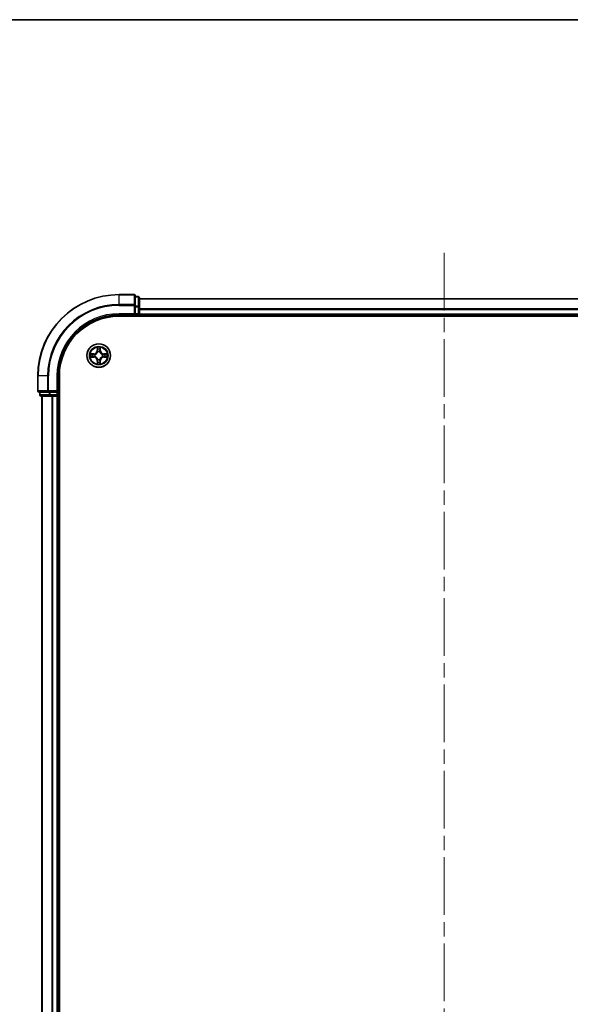
# Model space of a CAD drawing. Units: millimetres. Extents: x 0 to 6902, y 0 to 1264.
# Drawn here: x 1608 to 1744, y 1022 to 1264 of the extents above; entities that cross this region are included whole.
import ezdxf

# ---------------------------------------------------------------- set-up
doc = ezdxf.new("R2010")
doc.units = ezdxf.units.MM
doc.header["$LTSCALE"] = 2.5
doc.linetypes.add('CHAIN', pattern=[0.3543, 0.2362, -0.0295, 0.0591, -0.0295])
for name, color, linetype, lineweight in [('Border (ISO)', 7, 'Continuous', 35), ('Visible (ISO)', 7, 'Continuous', 35), ('Visible Narrow (ISO)', 7, 'Continuous', 25)]:
    doc.layers.add(name, color=color, linetype=linetype, lineweight=lineweight)
doc.layers.add('Centerline (ISO)', color=7, linetype='Continuous', lineweight=18, true_color=0x80ffff)

# ---------------------------------------------------------------- blocks, each defined once
blk = doc.blocks.new('図面枠 tk図枠')
at = {"layer": 'Border (ISO)'}
blk.add_line((14.5, 289), (405.5, 289), dxfattribs=at)

msp = doc.modelspace()

# ---------------------------------------------------------------- linework, layer by layer
at = {"layer": 'Centerline (ISO)', "linetype": 'CHAIN', "ltscale": 23.990969}
msp.add_line((1712.9466, 1207.0762), (1712.9466, 826.5762), dxfattribs=at)
at = {"layer": 'Visible (ISO)'}
for p, q in [((1636.6466, 1196.8262), (1632.9466, 1196.8262)), ((1636.9466, 1194.1857), (1636.9466, 1196.5262)), ((1637.6466, 1196.3262), (1636.9466, 1196.3262)), ((1637.9466, 1193.7848), (1637.9466, 1196.0262)), ((1637.9466, 1195.8262), (1787.9466, 1195.8262)), ((1636.9466, 1193.7848), (1636.9466, 1194.1857)), ((1636.9466, 1193.7848), (1636.9466, 1192.1262)), ((1637.9466, 1192.1262), (1637.9466, 1193.7848)), ((1637.9466, 1192.1262), (1637.9466, 1193.1857)), ((1632.9466, 1191.8262), (1636.9466, 1191.8262)), ((1632.9466, 1191.5262), (1792.9466, 1191.5262)), ((1636.6466, 1192.1262), (1636.9466, 1191.8262)), ((1636.9466, 1191.8262), (1636.9466, 1192.1262)), ((1636.9466, 1191.8262), (1637.6466, 1191.8262)), ((1637.9466, 1192.1262), (1637.9466, 1191.8262)), ((1637.9466, 1191.5262), (1637.9466, 1191.8262)), ((1637.9466, 1191.8262), (1787.9466, 1191.8262)), ((1612.9466, 1176.8262), (1612.9466, 1173.1262)), ((1617.9466, 1172.8262), (1617.9466, 1176.8262)), ((1618.2466, 856.8262), (1618.2466, 1176.8262)), ((1617.9466, 1172.8262), (1617.6466, 1173.1262)), ((1613.2466, 1172.8262), (1615.5871, 1172.8262)), ((1613.4466, 1172.8262), (1613.4466, 1172.1262)), ((1613.7466, 1171.8262), (1615.9879, 1171.8262)), ((1613.9466, 1171.8262), (1613.9466, 861.8262)), ((1615.5871, 1172.8262), (1615.9879, 1172.8262)), ((1617.6466, 1172.8262), (1615.9879, 1172.8262)), ((1615.9879, 1171.8262), (1616.3635, 1171.8262)), ((1616.5871, 1171.8262), (1616.3635, 1171.8262)), ((1616.5871, 1171.8262), (1617.6466, 1171.8262)), ((1617.6466, 1172.8262), (1617.9466, 1172.8262)), ((1617.9466, 1171.8262), (1617.6466, 1171.8262)), ((1617.9466, 1172.1262), (1617.9466, 1172.8262)), ((1617.9466, 1171.8262), (1617.9466, 861.8262)), ((1617.9466, 1171.8262), (1618.2466, 1171.8262))]:
    msp.add_line(p, q, dxfattribs=at)
msp.add_circle((1627.9466, 1181.8262), 2.9, dxfattribs=at)
for centre, radius, start, end in [((1632.9466, 1176.8262), 20, 90, 180), ((1636.6466, 1196.5262), 0.3, 0, 90), ((1637.6466, 1196.0262), 0.3, 0, 90), ((1632.9466, 1176.8262), 15, 90, 180), ((1632.9466, 1176.8262), 14.7, 90, 180), ((1637.6466, 1192.1262), 0.3, 270, 0), ((1627.9466, 1181.8262), 1.2295, 102.936595, 102.938396), ((1627.9466, 1181.8262), 1.2295, 100.812717, 100.813267), ((1627.9466, 1181.8262), 1.2295, 79.186733, 79.187283), ((1627.9466, 1181.8262), 1.2295, 77.061604, 77.063405), ((1627.9466, 1181.8262), 1.2295, 169.186733, 169.187283), ((1627.9466, 1181.8262), 1.2295, 190.812717, 190.813267), ((1627.9466, 1181.8262), 1.2295, 167.061604, 167.063405), ((1627.9466, 1181.8262), 1.2295, 192.936595, 192.938396), ((1627.9466, 1181.8262), 1.2295, 257.061604, 257.063405), ((1627.9466, 1181.8262), 1.2295, 259.186733, 259.187283), ((1627.9466, 1181.8262), 1.2295, 280.812717, 280.813267), ((1627.9466, 1181.8262), 1.2295, 282.936595, 282.938396), ((1627.9466, 1181.8262), 1.2295, 12.936595, 12.938396), ((1627.9466, 1181.8262), 1.2295, 347.061604, 347.063405), ((1627.9466, 1181.8262), 1.2295, 10.812717, 10.813267), ((1627.9466, 1181.8262), 1.2295, 349.186733, 349.187283), ((1613.2466, 1173.1262), 0.3, 180, 270), ((1613.7466, 1172.1262), 0.3, 180, 270), ((1617.6466, 1172.1262), 0.3, 270, 0)]:
    msp.add_arc(centre, radius, start, end, dxfattribs=at)
for points, knots in [([(1627.646, 1183.5849), (1627.644, 1183.6663), (1627.598, 1183.7575), (1627.557, 1183.8471), (1627.5565, 1183.848), (1627.5561, 1183.8489)], [0, 0, 0, 0, 0.0320559737, 0.0320559737, 0.0323943032, 0.0323943032, 0.0323943032, 0.0323943032]), ([(1627.5561, 1183.8489), (1627.5563, 1183.8479), (1627.5565, 1183.8469), (1627.5587, 1183.8365), (1627.5607, 1183.8271), (1627.5627, 1183.8176)], [-0.03239430317, -0.03239430317, -0.03239430317, -0.03239430317, -0.03205597372, -0.03205597372, -0.02897275834, -0.02897275834, -0.02897275834, -0.02897275834]), ([(1628.337, 1183.8489), (1628.3366, 1183.848), (1628.3361, 1183.8471), (1628.3354, 1183.8455), (1628.3351, 1183.8448), (1628.3348, 1183.8441)], [-0.000338329447, -0.000338329447, -0.000338329447, -0.000338329447, 0, 0, 0.000241517914, 0.000241517914, 0.000241517914, 0.000241517914]), ([(1628.3359, 1183.8437), (1628.3361, 1183.8444), (1628.3362, 1183.8451), (1628.3366, 1183.8469), (1628.3368, 1183.8479), (1628.337, 1183.8489)], [-0.000230599076, -0.000230599076, -0.000230599076, -0.000230599076, 0, 0, 0.000338329447, 0.000338329447, 0.000338329447, 0.000338329447]), ([(1625.929, 1182.2156), (1625.9283, 1182.2157), (1625.9276, 1182.2159), (1625.9259, 1182.2162), (1625.9249, 1182.2164), (1625.9238, 1182.2167)], [-0.000230599076, -0.000230599076, -0.000230599076, -0.000230599076, 0, 0, 0.000338329447, 0.000338329447, 0.000338329447, 0.000338329447]), ([(1625.9238, 1182.2167), (1625.9248, 1182.2162), (1625.9257, 1182.2158), (1625.9273, 1182.2151), (1625.928, 1182.2148), (1625.9286, 1182.2144)], [-0.000338329447, -0.000338329447, -0.000338329447, -0.000338329447, 0, 0, 0.000241517914, 0.000241517914, 0.000241517914, 0.000241517914]), ([(1626.1878, 1181.5257), (1626.1065, 1181.5236), (1626.0153, 1181.4777), (1625.9257, 1181.4366), (1625.9248, 1181.4362), (1625.9238, 1181.4358)], [0, 0, 0, 0, 0.0320559737, 0.0320559737, 0.0323943032, 0.0323943032, 0.0323943032, 0.0323943032]), ([(1625.9238, 1181.4358), (1625.9249, 1181.436), (1625.9259, 1181.4362), (1625.9363, 1181.4384), (1625.9457, 1181.4404), (1625.9551, 1181.4423)], [-0.03239430317, -0.03239430317, -0.03239430317, -0.03239430317, -0.03205597372, -0.03205597372, -0.02897275834, -0.02897275834, -0.02897275834, -0.02897275834]), ([(1629.7053, 1182.1268), (1629.7866, 1182.1288), (1629.8778, 1182.1748), (1629.9674, 1182.2158), (1629.9683, 1182.2162), (1629.9693, 1182.2167)], [0, 0, 0, 0, 0.0320559737, 0.0320559737, 0.0323943032, 0.0323943032, 0.0323943032, 0.0323943032]), ([(1629.9693, 1182.2167), (1629.9682, 1182.2164), (1629.9672, 1182.2162), (1629.9568, 1182.2141), (1629.9474, 1182.2121), (1629.938, 1182.2101)], [-0.03239430317, -0.03239430317, -0.03239430317, -0.03239430317, -0.03205597372, -0.03205597372, -0.02897275834, -0.02897275834, -0.02897275834, -0.02897275834]), ([(1629.9641, 1181.4369), (1629.9648, 1181.4367), (1629.9655, 1181.4366), (1629.9672, 1181.4362), (1629.9682, 1181.436), (1629.9693, 1181.4358)], [-0.000230599076, -0.000230599076, -0.000230599076, -0.000230599076, 0, 0, 0.000338329447, 0.000338329447, 0.000338329447, 0.000338329447]), ([(1629.9693, 1181.4358), (1629.9683, 1181.4362), (1629.9674, 1181.4366), (1629.9658, 1181.4374), (1629.9651, 1181.4377), (1629.9645, 1181.438)], [-0.000338329447, -0.000338329447, -0.000338329447, -0.000338329447, 0, 0, 0.000241517914, 0.000241517914, 0.000241517914, 0.000241517914]), ([(1627.5572, 1179.8087), (1627.557, 1179.808), (1627.5569, 1179.8073), (1627.5565, 1179.8055), (1627.5563, 1179.8045), (1627.5561, 1179.8035)], [-0.000230599076, -0.000230599076, -0.000230599076, -0.000230599076, 0, 0, 0.000338329447, 0.000338329447, 0.000338329447, 0.000338329447]), ([(1627.5561, 1179.8035), (1627.5565, 1179.8044), (1627.557, 1179.8054), (1627.5577, 1179.807), (1627.558, 1179.8076), (1627.5583, 1179.8083)], [-0.000338329447, -0.000338329447, -0.000338329447, -0.000338329447, 0, 0, 0.000241517914, 0.000241517914, 0.000241517914, 0.000241517914]), ([(1628.2471, 1180.0675), (1628.2491, 1179.9861), (1628.2951, 1179.8949), (1628.3361, 1179.8054), (1628.3366, 1179.8044), (1628.337, 1179.8035)], [0, 0, 0, 0, 0.0320559737, 0.0320559737, 0.0323943032, 0.0323943032, 0.0323943032, 0.0323943032]), ([(1628.337, 1179.8035), (1628.3368, 1179.8045), (1628.3366, 1179.8055), (1628.3344, 1179.816), (1628.3324, 1179.8254), (1628.3304, 1179.8348)], [-0.03239430317, -0.03239430317, -0.03239430317, -0.03239430317, -0.03205597372, -0.03205597372, -0.02897275834, -0.02897275834, -0.02897275834, -0.02897275834])]:
    msp.add_open_spline(points, degree=3, knots=knots, dxfattribs=at)
for points in [[(1627.5627, 1183.8176), (1627.5813, 1183.7291), (1627.5999, 1183.6392), (1627.6009, 1183.5586)], [(1625.9551, 1181.4423), (1626.0437, 1181.4609), (1626.1335, 1181.4796), (1626.2142, 1181.4805)], [(1629.938, 1182.2101), (1629.8494, 1182.1915), (1629.7596, 1182.1728), (1629.6789, 1182.1719)], [(1628.3304, 1179.8348), (1628.3118, 1179.9234), (1628.2932, 1180.0132), (1628.2922, 1180.0938)]]:
    msp.add_open_spline(points, degree=3, dxfattribs=at)
at = {"layer": 'Visible Narrow (ISO)'}
for p, q in [((1632.9466, 1196.7567), (1632.9466, 1196.8262)), ((1632.9466, 1196.7567), (1636.6466, 1196.7567)), ((1632.9466, 1194.4162), (1632.9466, 1196.7567)), ((1636.6466, 1196.7567), (1636.6466, 1196.8262)), ((1636.6466, 1196.7567), (1636.6466, 1194.4162)), ((1636.9466, 1196.2567), (1637.6466, 1196.2567)), ((1637.6466, 1196.2567), (1637.6466, 1196.3262)), ((1637.6466, 1196.2567), (1637.6466, 1194.0153)), ((1637.9466, 1195.7567), (1787.9466, 1195.7567)), ((1636.6466, 1194.4162), (1632.9466, 1194.4162)), ((1632.9466, 1194.4162), (1632.9466, 1194.1857)), ((1632.9466, 1194.1857), (1636.6466, 1194.1857)), ((1636.6466, 1194.1857), (1636.6466, 1194.4162)), ((1636.6466, 1194.1857), (1636.6466, 1192.1262)), ((1636.6466, 1194.1857), (1636.9466, 1194.1857)), ((1637.6466, 1194.0153), (1636.9466, 1194.0153)), ((1636.9466, 1193.7848), (1637.6466, 1193.7848)), ((1637.6466, 1193.7848), (1637.6466, 1194.0153)), ((1637.6466, 1193.7848), (1637.6466, 1192.1262)), ((1637.6466, 1193.7848), (1637.9466, 1193.7848)), ((1637.9466, 1193.4162), (1787.9466, 1193.4162)), ((1637.9466, 1193.1857), (1787.9466, 1193.1857)), ((1632.9466, 1192.1262), (1632.9466, 1191.8262)), ((1636.6466, 1192.1262), (1632.9466, 1192.1262)), ((1637.6466, 1192.1262), (1636.9466, 1192.1262)), ((1637.6466, 1191.8262), (1637.6466, 1192.1262)), ((1637.6466, 1192.1262), (1637.9466, 1192.1262)), ((1637.6466, 1191.8262), (1637.6466, 1191.5262)), ((1637.9466, 1192.1262), (1787.9466, 1192.1262)), ((1627.5561, 1183.8489), (1627.5425, 1183.0694)), ((1627.5923, 1183.0685), (1627.5425, 1183.0694)), ((1627.5923, 1183.0685), (1627.6009, 1183.5586)), ((1627.5923, 1183.0685), (1627.6649, 1183.0673)), ((1627.6163, 1183.3692), (1627.6649, 1183.0673)), ((1627.7054, 1182.7425), (1627.7, 1182.7631)), ((1628.1931, 1182.7631), (1628.1877, 1182.7425)), ((1628.2282, 1183.0673), (1628.2768, 1183.3692)), ((1628.3008, 1183.0685), (1628.2282, 1183.0673)), ((1628.2922, 1183.5586), (1628.3008, 1183.0685)), ((1628.3008, 1183.0685), (1628.3506, 1183.0694)), ((1628.3506, 1183.0694), (1628.337, 1183.8489)), ((1626.7034, 1182.2303), (1625.9238, 1182.2167)), ((1625.9238, 1181.4358), (1626.7034, 1181.4222)), ((1626.2142, 1182.1719), (1626.7042, 1182.1805)), ((1626.7042, 1181.472), (1626.2142, 1181.4805)), ((1626.7055, 1182.1078), (1626.4036, 1182.1565)), ((1626.4036, 1181.496), (1626.7055, 1181.5446)), ((1626.7042, 1182.1805), (1626.7034, 1182.2303)), ((1626.7042, 1181.472), (1626.7034, 1181.4222)), ((1626.7042, 1182.1805), (1626.7055, 1182.1078)), ((1626.7042, 1181.472), (1626.7055, 1181.5446)), ((1627.0096, 1182.0727), (1627.0303, 1182.0673)), ((1627.0303, 1181.5851), (1627.0096, 1181.5797)), ((1627.5923, 1180.5839), (1627.5425, 1180.583)), ((1627.5425, 1180.583), (1627.5561, 1179.8035)), ((1627.5923, 1180.5839), (1627.6649, 1180.5852)), ((1627.6009, 1180.0938), (1627.5923, 1180.5839)), ((1627.6649, 1180.5852), (1627.6163, 1180.2833)), ((1627.7, 1180.8893), (1627.7054, 1180.9099)), ((1628.1877, 1180.9099), (1628.1931, 1180.8893)), ((1628.2768, 1180.2833), (1628.2282, 1180.5852)), ((1628.3008, 1180.5839), (1628.2282, 1180.5852)), ((1628.3008, 1180.5839), (1628.2922, 1180.0938)), ((1628.3008, 1180.5839), (1628.3506, 1180.583)), ((1628.337, 1179.8035), (1628.3506, 1180.583)), ((1628.8628, 1182.0673), (1628.8835, 1182.0727)), ((1628.8835, 1181.5797), (1628.8628, 1181.5851)), ((1629.1889, 1182.1805), (1629.1876, 1182.1078)), ((1629.4895, 1182.1565), (1629.1876, 1182.1078)), ((1629.1876, 1181.5446), (1629.4895, 1181.496)), ((1629.1889, 1181.472), (1629.1876, 1181.5446)), ((1629.1889, 1182.1805), (1629.1898, 1182.2303)), ((1629.1889, 1182.1805), (1629.6789, 1182.1719)), ((1629.6789, 1181.4805), (1629.1889, 1181.472)), ((1629.1889, 1181.472), (1629.1898, 1181.4222)), ((1629.9693, 1182.2167), (1629.1898, 1182.2303)), ((1629.1898, 1181.4222), (1629.9693, 1181.4358)), ((1613.0161, 1176.8262), (1612.9466, 1176.8262)), ((1613.0161, 1173.1262), (1613.0161, 1176.8262)), ((1615.3566, 1176.8262), (1613.0161, 1176.8262)), ((1615.3566, 1176.8262), (1615.3566, 1173.1262)), ((1615.3566, 1176.8262), (1615.5871, 1176.8262)), ((1615.5871, 1173.1262), (1615.5871, 1176.8262)), ((1617.6466, 1176.8262), (1617.9466, 1176.8262)), ((1617.6466, 1176.8262), (1617.6466, 1173.1262)), ((1612.9466, 1173.1262), (1613.0161, 1173.1262)), ((1615.3566, 1173.1262), (1613.0161, 1173.1262)), ((1615.3566, 1173.1262), (1615.5871, 1173.1262)), ((1617.6466, 1173.1262), (1615.5871, 1173.1262)), ((1615.5871, 1172.8262), (1615.5871, 1173.1262)), ((1613.4466, 1172.1262), (1613.5161, 1172.1262)), ((1613.5161, 1172.1262), (1613.5161, 1172.8262)), ((1615.7575, 1172.1262), (1613.5161, 1172.1262)), ((1614.0161, 1171.8262), (1614.0161, 861.8262)), ((1615.7575, 1172.8262), (1615.7575, 1172.1262)), ((1615.7575, 1172.1262), (1615.9879, 1172.1262)), ((1615.9879, 1172.1262), (1615.9879, 1172.8262)), ((1617.6466, 1172.1262), (1615.9879, 1172.1262)), ((1615.9879, 1171.8262), (1615.9879, 1172.1262)), ((1616.3566, 1171.8262), (1616.3566, 861.8262)), ((1616.5871, 1171.8262), (1616.5871, 861.8262)), ((1617.6466, 1172.8262), (1617.6466, 1172.1262)), ((1617.6466, 1172.1262), (1617.9466, 1172.1262)), ((1617.6466, 1171.8262), (1617.6466, 1172.1262)), ((1617.6466, 1171.8262), (1617.6466, 861.8262)), ((1618.2466, 1172.1262), (1617.9466, 1172.1262))]:
    msp.add_line(p, q, dxfattribs=at)
for radius in [2.8677, 2.3092, 2.1415]:
    msp.add_circle((1627.9466, 1181.8262), radius, dxfattribs=at)
for centre, radius, start, end in [((1632.9466, 1176.8262), 19.9305, 90, 180), ((1632.9466, 1176.8262), 17.59, 90, 180), ((1632.9466, 1176.8262), 17.3595, 90, 180), ((1632.9466, 1176.8262), 15.3, 90, 180), ((1626.6884, 1183.0843), 0.8542, 271, 359), ((1626.6884, 1183.0843), 0.904, 271, 359), ((1627.9466, 1181.8262), 2.0601, 79.074582, 100.925418), ((1627.9466, 1181.8262), 1.6122, 79.692479, 100.307521), ((1627.9466, 1181.8262), 0.9688, 75.258044, 104.741956), ((1627.9466, 1181.8262), 0.9475, 75.258044, 104.741956), ((1629.2047, 1183.0843), 0.904, 181, 269), ((1629.2047, 1183.0843), 0.8542, 181, 269), ((1627.9466, 1181.8262), 2.0601, 169.074582, 190.925418), ((1627.9466, 1181.8262), 1.6122, 169.692479, 190.307521), ((1626.6884, 1180.5681), 0.8542, 1, 89), ((1626.6884, 1180.5681), 0.904, 1, 89), ((1627.9466, 1181.8262), 0.9688, 165.258044, 194.741956), ((1627.9466, 1181.8262), 0.9475, 165.258044, 194.741956), ((1627.9466, 1181.8262), 0.9688, 255.258044, 284.741956), ((1627.9466, 1181.8262), 0.9475, 255.258044, 284.741956), ((1629.2047, 1180.5681), 0.904, 91, 179), ((1629.2047, 1180.5681), 0.8542, 91, 179), ((1627.9466, 1181.8262), 0.9475, 345.258044, 14.741956), ((1627.9466, 1181.8262), 0.9688, 345.258044, 14.741956), ((1627.9466, 1181.8262), 1.6122, 349.692479, 10.307521), ((1627.9466, 1181.8262), 2.0601, 349.074582, 10.925418), ((1627.9466, 1181.8262), 2.0601, 259.074582, 280.925418), ((1627.9466, 1181.8262), 1.6122, 259.692479, 280.307521)]:
    msp.add_arc(centre, radius, start, end, dxfattribs=at)
for centre, major_axis, ratio, start_param, end_param in [((1636.6466, 1196.5262), (0.3, 0), 0.76822128, 0, 1.57079633), ((1637.6466, 1196.0262), (0.3, 0), 0.76822128, 0, 1.57079633), ((1636.6466, 1194.1857), (0.3, 0), 0.76822128, 0, 1.57079633), ((1637.6466, 1193.7848), (0.3, 0), 0.76822128, 0, 1.57079633), ((1627.6507, 1183.5577), (-0.05, -0.002), 0.54850665, 4.7835784, 6.17876057), ((1627.6357, 1183.7591), (0.0019, 0.4402), 0.08673359, 2.04405494, 2.65931081), ((1627.6661, 1183.3683), (-0.0494, -0.008), 0.89574018, 4.73044269, 6.08586581), ((1627.7114, 1182.7198), (-0.0492, 0.0091), 0.87684642, 5.10328313, 6.10089396), ((1627.7114, 1182.7198), (-0.0477, 0.0149), 0.41070123, 4.96449783, 6.18744952), ((1627.7147, 1183.0664), (-0.0494, -0.008), 0.89572054, 4.73483766, 6.08588361), ((1628.1784, 1183.0664), (0.0494, -0.008), 0.89572054, 0.1973017, 1.54834765), ((1628.1817, 1182.7198), (0.0477, 0.0149), 0.41070123, 0.09573579, 1.31868747), ((1628.1817, 1182.7198), (0.0492, 0.0091), 0.87684641, 0.18229136, 1.17990219), ((1628.227, 1183.3683), (0.0494, -0.008), 0.89574018, 0.19731949, 1.55274262), ((1628.2424, 1183.5577), (0.05, -0.002), 0.54850665, 0.10442473, 1.4996069), ((1628.2574, 1183.7591), (0.0019, -0.4402), 0.08673359, 0.48228184, 1.09753772), ((1626.215, 1182.1221), (0.002, 0.05), 0.54850665, 0.10442473, 1.4996069), ((1626.215, 1181.5303), (0.002, -0.05), 0.54850665, 4.7835784, 6.17876057), ((1626.0137, 1182.137), (0.4402, 0.0019), 0.08673359, 0.48228184, 1.09753772), ((1626.0137, 1181.5154), (0.4402, -0.0019), 0.08673359, 5.18564759, 5.80090347), ((1626.4045, 1182.1067), (0.008, 0.0494), 0.89574018, 0.19731949, 1.55274262), ((1626.4045, 1181.5458), (0.008, -0.0494), 0.89574018, 4.73044269, 6.08586581), ((1626.7064, 1182.058), (0.008, 0.0494), 0.89572054, 0.1973017, 1.54834765), ((1626.7064, 1181.5944), (0.008, -0.0494), 0.89572054, 4.73483766, 6.08588361), ((1627.053, 1182.0613), (-0.0091, 0.0492), 0.87684641, 0.18229136, 1.17990219), ((1627.053, 1181.5911), (-0.0091, -0.0492), 0.87684642, 5.10328313, 6.10089396), ((1627.053, 1182.0613), (-0.0149, 0.0477), 0.41070123, 0.09573579, 1.31868747), ((1627.053, 1181.5911), (-0.0149, -0.0477), 0.41070123, 4.96449783, 6.18744952), ((1627.7114, 1180.9326), (-0.0492, -0.0091), 0.87684641, 0.18229136, 1.17990219), ((1627.7114, 1180.9326), (-0.0477, -0.0149), 0.41070123, 0.09573579, 1.31868747), ((1627.7147, 1180.586), (-0.0494, 0.008), 0.89572054, 0.1973017, 1.54834765), ((1628.1784, 1180.586), (0.0494, 0.008), 0.89572054, 4.73483766, 6.08588361), ((1628.1817, 1180.9326), (0.0477, -0.0149), 0.41070123, 4.96449783, 6.18744952), ((1628.1817, 1180.9326), (0.0492, -0.0091), 0.87684642, 5.10328313, 6.10089396), ((1628.8401, 1182.0613), (0.0091, 0.0492), 0.87684642, 5.10328313, 6.10089396), ((1628.8401, 1182.0613), (0.0149, 0.0477), 0.41070123, 4.96449783, 6.18744952), ((1628.8401, 1181.5911), (0.0149, -0.0477), 0.41070123, 0.09573579, 1.31868747), ((1628.8401, 1181.5911), (0.0091, -0.0492), 0.87684641, 0.18229136, 1.17990219), ((1629.1867, 1182.058), (-0.008, 0.0494), 0.89572054, 4.73483766, 6.08588361), ((1629.1867, 1181.5944), (-0.008, -0.0494), 0.89572054, 0.1973017, 1.54834765), ((1629.8794, 1182.137), (0.4402, -0.0019), 0.08673359, 2.04405494, 2.65931081), ((1629.4886, 1182.1067), (-0.008, 0.0494), 0.89574018, 4.73044269, 6.08586581), ((1629.4886, 1181.5458), (-0.008, -0.0494), 0.89574018, 0.19731949, 1.55274262), ((1629.8794, 1181.5154), (0.4402, 0.0019), 0.08673359, 3.62387449, 4.23913037), ((1629.6781, 1182.1221), (-0.002, 0.05), 0.54850665, 4.7835784, 6.17876057), ((1629.6781, 1181.5303), (-0.002, -0.05), 0.54850665, 0.10442473, 1.4996069), ((1627.6357, 1179.8933), (0.0019, -0.4402), 0.08673359, 3.62387449, 4.23913037), ((1627.6507, 1180.0947), (-0.05, 0.002), 0.54850665, 0.10442473, 1.4996069), ((1627.6661, 1180.2841), (-0.0494, 0.008), 0.89574018, 0.19731949, 1.55274262), ((1628.227, 1180.2841), (0.0494, 0.008), 0.89574018, 4.73044269, 6.08586581), ((1628.2424, 1180.0947), (0.05, 0.002), 0.54850665, 4.7835784, 6.17876057), ((1628.2574, 1179.8933), (0.0019, 0.4402), 0.08673359, 5.18564759, 5.80090347), ((1613.2466, 1173.1262), (0, -0.3), 0.76822128, 4.71238898, 6.28318531), ((1615.5871, 1173.1262), (0, -0.3), 0.76822128, 4.71238898, 6.28318531), ((1613.7466, 1172.1262), (0, -0.3), 0.76822128, 4.71238898, 6.28318531), ((1615.9879, 1172.1262), (0, -0.3), 0.76822128, 4.71238898, 6.28318531)]:
    msp.add_ellipse(centre, major_axis=major_axis, ratio=ratio, start_param=start_param, end_param=end_param, dxfattribs=at)
for points, knots in [([(1627.0303, 1182.0673), (1627.1143, 1182.0946), (1627.28, 1182.1716), (1627.4913, 1182.3551), (1627.6313, 1182.5552), (1627.685, 1182.6795), (1627.7054, 1182.7425)], [-0.174866013, -0.174866013, -0.174866013, -0.174866013, -0.145995309, -0.117124605, -0.095471577, -0.073818549, -0.073818549, -0.073818549, -0.073818549]), ([(1627.6645, 1182.7365), (1627.6459, 1182.6766), (1627.597, 1182.5585), (1627.4698, 1182.3706), (1627.2738, 1182.203), (1627.1162, 1182.1331), (1627.0362, 1182.1083)], [0.073818549, 0.073818549, 0.073818549, 0.073818549, 0.095471577, 0.117124605, 0.145995309, 0.174866013, 0.174866013, 0.174866013, 0.174866013]), ([(1628.1877, 1182.7425), (1628.215, 1182.6585), (1628.292, 1182.4927), (1628.4754, 1182.2814), (1628.6755, 1182.1415), (1628.7998, 1182.0878), (1628.8628, 1182.0673)], [-0.174866013, -0.174866013, -0.174866013, -0.174866013, -0.145995309, -0.117124605, -0.095471577, -0.073818549, -0.073818549, -0.073818549, -0.073818549]), ([(1628.8569, 1182.1083), (1628.7969, 1182.1269), (1628.6788, 1182.1758), (1628.491, 1182.303), (1628.3234, 1182.499), (1628.2534, 1182.6566), (1628.2286, 1182.7365)], [0.073818549, 0.073818549, 0.073818549, 0.073818549, 0.095471577, 0.117124605, 0.145995309, 0.174866013, 0.174866013, 0.174866013, 0.174866013]), ([(1627.7054, 1180.9099), (1627.6781, 1180.9939), (1627.6011, 1181.1597), (1627.4177, 1181.371), (1627.2176, 1181.511), (1627.0933, 1181.5646), (1627.0303, 1181.5851)], [-0.174866013, -0.174866013, -0.174866013, -0.174866013, -0.145995309, -0.117124605, -0.095471577, -0.073818549, -0.073818549, -0.073818549, -0.073818549]), ([(1627.0362, 1181.5442), (1627.0962, 1181.5256), (1627.2143, 1181.4767), (1627.4021, 1181.3495), (1627.5697, 1181.1535), (1627.6397, 1180.9958), (1627.6645, 1180.9159)], [0.073818549, 0.073818549, 0.073818549, 0.073818549, 0.095471577, 0.117124605, 0.145995309, 0.174866013, 0.174866013, 0.174866013, 0.174866013]), ([(1628.8628, 1181.5851), (1628.7788, 1181.5578), (1628.6131, 1181.4808), (1628.4018, 1181.2973), (1628.2618, 1181.0972), (1628.2081, 1180.9729), (1628.1877, 1180.9099)], [-0.174866013, -0.174866013, -0.174866013, -0.174866013, -0.145995309, -0.117124605, -0.095471577, -0.073818549, -0.073818549, -0.073818549, -0.073818549]), ([(1628.2286, 1180.9159), (1628.2472, 1180.9759), (1628.2961, 1181.094), (1628.4233, 1181.2818), (1628.6193, 1181.4494), (1628.7769, 1181.5193), (1628.8569, 1181.5442)], [0.073818549, 0.073818549, 0.073818549, 0.073818549, 0.095471577, 0.117124605, 0.145995309, 0.174866013, 0.174866013, 0.174866013, 0.174866013])]:
    msp.add_open_spline(points, degree=3, knots=knots, dxfattribs=at)
for points in [[(1627.6581, 1183.4124), (1627.652, 1183.4509), (1627.6479, 1183.5114), (1627.646, 1183.5849)], [(1627.7065, 1183.1104), (1627.6904, 1183.2111), (1627.6742, 1183.3117), (1627.6581, 1183.4124)], [(1627.6649, 1183.0673), (1627.6831, 1182.9608), (1627.6848, 1182.8518), (1627.6645, 1182.7365)], [(1627.7, 1182.7631), (1627.7247, 1182.8843), (1627.7244, 1182.9985), (1627.7065, 1183.1104)], [(1628.1866, 1183.1104), (1628.1687, 1182.9985), (1628.1685, 1182.8843), (1628.1931, 1182.7631)], [(1628.235, 1183.4124), (1628.2189, 1183.3117), (1628.2027, 1183.2111), (1628.1866, 1183.1104)], [(1628.2286, 1182.7365), (1628.2083, 1182.8518), (1628.2101, 1182.9608), (1628.2282, 1183.0673)], [(1628.2471, 1183.5849), (1628.2453, 1183.5114), (1628.2411, 1183.4509), (1628.235, 1183.4124)], [(1628.3348, 1183.8441), (1628.2944, 1183.7561), (1628.2491, 1183.6657), (1628.2471, 1183.5849)], [(1628.2922, 1183.5586), (1628.2932, 1183.6472), (1628.3157, 1183.7468), (1628.3359, 1183.8437)], [(1625.9286, 1182.2144), (1626.0167, 1182.1741), (1626.1071, 1182.1288), (1626.1878, 1182.1268)], [(1626.2142, 1182.1719), (1626.1256, 1182.1729), (1626.0259, 1182.1953), (1625.929, 1182.2156)], [(1626.1878, 1182.1268), (1626.2614, 1182.1249), (1626.3218, 1182.1208), (1626.3604, 1182.1147)], [(1626.3604, 1181.5377), (1626.3218, 1181.5316), (1626.2614, 1181.5275), (1626.1878, 1181.5257)], [(1626.3604, 1182.1147), (1626.461, 1182.0985), (1626.5617, 1182.0824), (1626.6623, 1182.0663)], [(1626.6623, 1181.5862), (1626.5617, 1181.57), (1626.461, 1181.5539), (1626.3604, 1181.5377)], [(1626.6623, 1182.0663), (1626.7742, 1182.0483), (1626.8885, 1182.0481), (1627.0096, 1182.0727)], [(1627.0096, 1181.5797), (1626.8885, 1181.6043), (1626.7742, 1181.6041), (1626.6623, 1181.5862)], [(1627.0362, 1182.1083), (1626.921, 1182.0879), (1626.812, 1182.0897), (1626.7055, 1182.1078)], [(1626.7055, 1181.5446), (1626.812, 1181.5627), (1626.921, 1181.5645), (1627.0362, 1181.5442)], [(1627.6581, 1180.2401), (1627.6742, 1180.3407), (1627.6904, 1180.4413), (1627.7065, 1180.542)], [(1627.6645, 1180.9159), (1627.6848, 1180.8006), (1627.6831, 1180.6916), (1627.6649, 1180.5852)], [(1627.7065, 1180.542), (1627.7244, 1180.6539), (1627.7247, 1180.7682), (1627.7, 1180.8893)], [(1628.1931, 1180.8893), (1628.1685, 1180.7682), (1628.1687, 1180.6539), (1628.1866, 1180.542)], [(1628.1866, 1180.542), (1628.2027, 1180.4413), (1628.2189, 1180.3407), (1628.235, 1180.2401)], [(1628.2282, 1180.5852), (1628.2101, 1180.6916), (1628.2083, 1180.8006), (1628.2286, 1180.9159)], [(1629.1876, 1182.1078), (1629.0811, 1182.0897), (1628.9721, 1182.0879), (1628.8569, 1182.1083)], [(1628.8569, 1181.5442), (1628.9721, 1181.5645), (1629.0811, 1181.5627), (1629.1876, 1181.5446)], [(1628.8835, 1182.0727), (1629.0046, 1182.0481), (1629.1189, 1182.0483), (1629.2308, 1182.0663)], [(1629.2308, 1181.5862), (1629.1189, 1181.6041), (1629.0046, 1181.6043), (1628.8835, 1181.5797)], [(1629.2308, 1182.0663), (1629.3314, 1182.0824), (1629.4321, 1182.0985), (1629.5327, 1182.1147)], [(1629.5327, 1181.5377), (1629.4321, 1181.5539), (1629.3314, 1181.57), (1629.2308, 1181.5862)], [(1629.5327, 1182.1147), (1629.5713, 1182.1208), (1629.6317, 1182.1249), (1629.7053, 1182.1268)], [(1629.7053, 1181.5257), (1629.6317, 1181.5275), (1629.5713, 1181.5316), (1629.5327, 1181.5377)], [(1629.6789, 1181.4805), (1629.7675, 1181.4795), (1629.8672, 1181.4571), (1629.9641, 1181.4369)], [(1629.9645, 1181.438), (1629.8764, 1181.4783), (1629.786, 1181.5237), (1629.7053, 1181.5257)], [(1627.6009, 1180.0938), (1627.5999, 1180.0052), (1627.5774, 1179.9056), (1627.5572, 1179.8087)], [(1627.5583, 1179.8083), (1627.5987, 1179.8963), (1627.644, 1179.9868), (1627.646, 1180.0675)], [(1627.646, 1180.0675), (1627.6479, 1180.1411), (1627.652, 1180.2015), (1627.6581, 1180.2401)], [(1628.235, 1180.2401), (1628.2411, 1180.2015), (1628.2453, 1180.1411), (1628.2471, 1180.0675)]]:
    msp.add_open_spline(points, degree=3, dxfattribs=at)

# ---------------------------------------------------------------- block references
at = {"xscale": 4.5, "yscale": 4.5, "zscale": 4.5}
msp.add_blockref('図面枠 tk図枠', (922.25, -36), dxfattribs=at)

doc.saveas('drawing.dxf')
